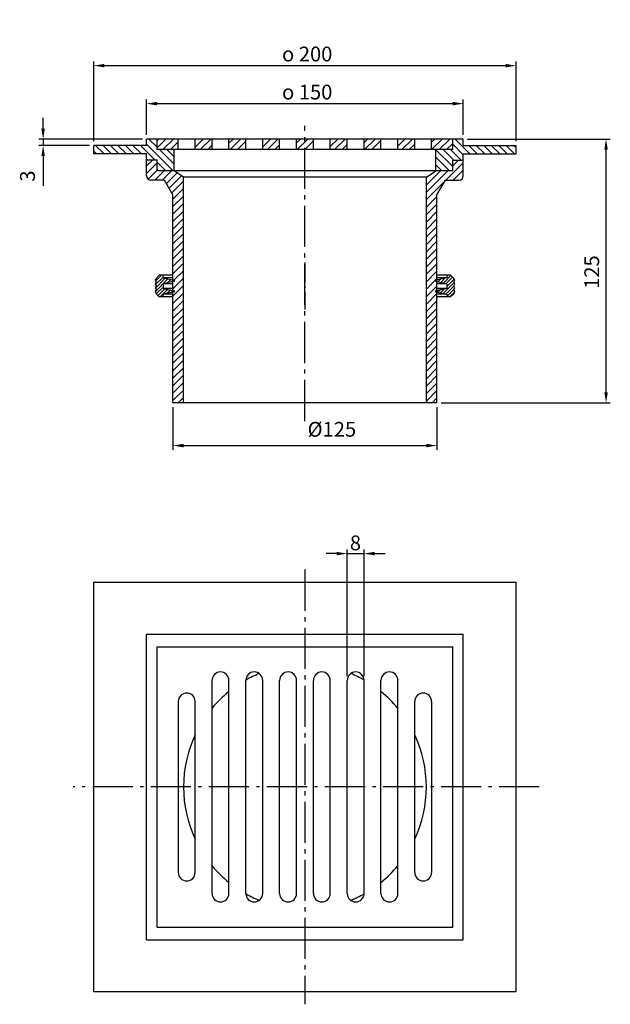
# Model space of a CAD drawing. Units: millimetres. Extents: x 87 to 367, y 84 to 551.
import ezdxf

# ---------------------------------------------------------------- set-up
doc = ezdxf.new("R2010")
doc.units = ezdxf.units.MM
doc.header["$LTSCALE"] = 2
for name, pattern in [('AM_DIN_G_W050', [13.75, 9.75, -1.5, 1, -1.5]), ('AM_DIN_G_W050x2', [6.875, 4.75, -0.875, 0.375, -0.875]), ('GEN7A', [6.875, 4.75, -0.875, 0.375, -0.875])]:
    doc.linetypes.add(name, pattern=pattern)
for name, color, linetype in [('7A', 4, 'GEN7A'), ('8', 1, 'Continuous'), ('BEMASS', 3, 'Continuous')]:
    doc.layers.add(name, color=color, linetype=linetype)
doc.layers.add('AM_5', color=3, linetype='Continuous', lineweight=25)
doc.layers.add('AM_7', color=4, linetype='AM_DIN_G_W050', lineweight=25)
doc.styles.add('ISOCP', font='ISOCP.SHX')
doc.styles.get("Standard").update_dxf_attribs({"font": 'ISOCP.SHX'})
doc.dimstyles.new('AM_DIN$0', dxfattribs={"dimtxt": 3.5, "dimasz": 2.5, "dimexe": 1, "dimexo": 1, "dimgap": 1.5, "dimtad": 1, "dimdsep": 46, "dimtxsty": 'STANDARD', "dimcen": 0, "dimclrd": 256, "dimclre": 256, "dimclrt": 2, "dimadec": 0, "dimazin": 2, "dimtp": 0.1, "dimtm": 0.1, "dimtfac": 0.71, "dimtdec": 3, "dimtmove": 0, "dimatfit": 3, "dimfxl": 1, "dimlwd": -1, "dimlwe": -1, "dimarcsym": 0})
doc.dimstyles.new('DIM', dxfattribs={"dimscale": 2, "dimtxt": 2.5, "dimasz": 2.5, "dimexe": 1, "dimexo": 1, "dimgap": 1, "dimtad": 1, "dimdec": 0, "dimzin": 0, "dimdsep": 46, "dimtxsty": 'ISOCP', "dimcen": 0, "dimdle": 1, "dimclrt": 2, "dimadec": 0, "dimazin": 0, "dimtfac": 1, "dimtdec": 0, "dimtmove": 2, "dimatfit": 3, "dimfxl": 1, "dimtolj": 1, "dimtzin": 0, "dimarcsym": 0})
doc.dimstyles.new('DIM$0', dxfattribs={"dimscale": 2, "dimtxt": 2.5, "dimasz": 2.5, "dimexe": 1, "dimexo": 1, "dimgap": 1, "dimtad": 1, "dimdec": 0, "dimzin": 0, "dimdsep": 46, "dimtxsty": 'ISOCP', "dimcen": 0, "dimdle": 1, "dimclrt": 2, "dimadec": 0, "dimazin": 0, "dimtfac": 1, "dimtdec": 0, "dimtmove": 2, "dimatfit": 3, "dimfxl": 1, "dimtolj": 1, "dimtzin": 0, "dimarcsym": 0})
pattern_1 = [(45, (-459.1895, -178.26), (-1.767767, 1.767767), [])]
pattern_2 = [(135, (-459.1895, -178.26), (-1.767767, -1.767767), [])]

# ---------------------------------------------------------------- blocks, each defined once
blk = doc.blocks.new('*D5')
at = {"layer": 'BEMASS', "color": 0, "lineweight": -2}
for p, q in [((122.31, 492.99), (122.31, 530.78)), ((127.31, 528.78), (317.31, 528.78)), ((322.31, 492.99), (322.31, 530.78))]:
    blk.add_line(p, q, dxfattribs=at)
at = {"layer": 'BEMASS', "color": 0}
for points in [[(127.31, 529.62), (127.31, 527.95), (122.31, 528.78)], [(317.31, 529.62), (317.31, 527.95), (322.31, 528.78)]]:
    blk.add_solid(points, dxfattribs=at)
at = {"layer": 'DEFPOINTS', "color": 0}
for p in [(322.31, 528.78), (122.31, 490.99), (322.31, 490.99)]:
    blk.add_point(p, dxfattribs=at)
at = {"layer": 'BEMASS', "color": 2, "insert": (222.31, 534.29), "char_height": 7, "attachment_point": 5, "style": 'ISOCP'}
blk.add_mtext('\\A1; {\\Famgdt;o} 200', dxfattribs=at)
blk = doc.blocks.new('*D6')
at = {"layer": 'BEMASS', "color": 0, "lineweight": -2}
for p, q in [((147.31, 495.99), (147.31, 512.78)), ((152.31, 510.78), (292.31, 510.78)), ((297.31, 495.99), (297.31, 512.78))]:
    blk.add_line(p, q, dxfattribs=at)
at = {"layer": 'BEMASS', "color": 0}
for points in [[(152.31, 511.62), (152.31, 509.95), (147.31, 510.78)], [(292.31, 511.62), (292.31, 509.95), (297.31, 510.78)]]:
    blk.add_solid(points, dxfattribs=at)
at = {"layer": 'DEFPOINTS', "color": 0}
for p in [(297.31, 510.78), (147.31, 493.99), (297.31, 493.99)]:
    blk.add_point(p, dxfattribs=at)
at = {"layer": 'BEMASS', "color": 2, "insert": (222.31, 516.28), "char_height": 7, "attachment_point": 5, "style": 'ISOCP'}
blk.add_mtext('\\A1; {\\Famgdt;o} 150', dxfattribs=at)
blk = doc.blocks.new('*D7')
at = {"layer": 'BEMASS', "color": 0, "lineweight": -2}
for p, q in [((159.81, 366.99), (159.81, 346.71)), ((284.81, 366.99), (284.81, 346.71)), ((164.81, 348.71), (279.81, 348.71))]:
    blk.add_line(p, q, dxfattribs=at)
at = {"layer": 'BEMASS', "color": 0}
for points in [[(164.81, 349.54), (164.81, 347.88), (159.81, 348.71)], [(279.81, 349.54), (279.81, 347.88), (284.81, 348.71)]]:
    blk.add_solid(points, dxfattribs=at)
at = {"layer": 'DEFPOINTS', "color": 0}
for p in [(159.81, 368.99), (284.81, 368.99), (284.81, 348.71)]:
    blk.add_point(p, dxfattribs=at)
at = {"layer": 'BEMASS', "color": 2, "insert": (235.06, 356.43), "char_height": 7, "attachment_point": 5, "style": 'ISOCP'}
blk.add_mtext('\\A1;%%c125', dxfattribs=at)
blk = doc.blocks.new('*D8')
at = {"layer": 'BEMASS', "color": 0, "lineweight": -2}
for p, q in [((242.31, 239.41), (242.31, 299.52)), ((250.31, 239.41), (250.31, 299.52)), ((237.31, 297.52), (232.31, 297.52)), ((242.31, 297.52), (250.31, 297.52)), ((255.31, 297.52), (260.31, 297.52))]:
    blk.add_line(p, q, dxfattribs=at)
at = {"layer": 'BEMASS', "color": 0}
for points in [[(237.31, 298.35), (237.31, 296.69), (242.31, 297.52)], [(255.31, 298.35), (255.31, 296.69), (250.31, 297.52)]]:
    blk.add_solid(points, dxfattribs=at)
at = {"layer": 'DEFPOINTS', "color": 0}
for p in [(250.31, 297.52), (242.31, 237.41), (250.31, 237.41)]:
    blk.add_point(p, dxfattribs=at)
at = {"layer": 'BEMASS', "color": 2, "insert": (246.22, 302.59), "char_height": 7, "attachment_point": 5, "style": 'ISOCP'}
blk.add_mtext('\\A1;8', dxfattribs=at)
blk = doc.blocks.new('*D9')
at = {"layer": 'BEMASS', "color": 0, "lineweight": -2}
for p, q in [((299.31, 493.99), (366.91, 493.99)), ((364.91, 373.99), (364.91, 488.99)), ((286.81, 368.99), (366.91, 368.99))]:
    blk.add_line(p, q, dxfattribs=at)
at = {"layer": 'BEMASS', "color": 0}
for points in [[(364.08, 488.99), (365.74, 488.99), (364.91, 493.99)], [(364.08, 373.99), (365.74, 373.99), (364.91, 368.99)]]:
    blk.add_solid(points, dxfattribs=at)
at = {"layer": 'DEFPOINTS', "color": 0}
for p in [(297.31, 493.99), (364.91, 493.99), (284.81, 368.99)]:
    blk.add_point(p, dxfattribs=at)
at = {"layer": 'BEMASS', "color": 2, "insert": (358.12, 430.94), "char_height": 7, "attachment_point": 5, "rotation": 90, "style": 'ISOCP'}
blk.add_mtext('\\A1;125', dxfattribs=at)
blk = doc.blocks.new('*D25')
at = {"layer": 'AM_5'}
for p, q in [((98.31, 498.99), (98.31, 503.99)), ((145.31, 493.99), (96.31, 493.99)), ((120.31, 490.99), (96.31, 490.99)), ((98.31, 493.99), (98.31, 490.99)), ((98.31, 485.99), (98.31, 471.9))]:
    blk.add_line(p, q, dxfattribs=at)
for points in [[(97.48, 498.99), (99.14, 498.99), (98.31, 493.99)], [(97.48, 485.99), (99.14, 485.99), (98.31, 490.99)]]:
    blk.add_solid(points, dxfattribs=at)
at = {"layer": 'DEFPOINTS', "color": 0}
for p in [(98.31, 490.99), (122.31, 490.99), (147.31, 493.99)]:
    blk.add_point(p, dxfattribs=at)
at = {"layer": 'AM_5', "color": 2, "insert": (91.81, 476.44), "char_height": 7, "attachment_point": 5, "rotation": 90}
blk.add_mtext('3', dxfattribs=at)

msp = doc.modelspace()

# ---------------------------------------------------------------- hatches: boundary and pattern name
at = {"linetype": 'Continuous'}
h = msp.add_hatch(dxfattribs=at)
h.set_pattern_fill('A', color=2, scale=1.128423, angle=45, style=0, pattern_type=0)
h.set_pattern_definition([(45, (109.5128, 186.7025), (-0.797916, 0.797916), [])])
edge = h.paths.add_edge_path()
edge.add_line((291.31, 429.411), (289.682, 429.411))
edge.add_line((291.31, 429.411), (292.81, 427.911))
edge.add_line((292.81, 427.541), (292.81, 427.911))
edge.add_spline(control_points=[(292.81, 427.541), (293.81, 427.541), (293.81, 426.541), (292.81, 426.541)], knot_values=[0, 0, 0, 0, 1, 1, 1, 1], weights=[1, 0.3333333, 0.3333333, 1], degree=3, periodic=0)
edge.add_line((292.81, 426.541), (292.81, 425.741))
edge.add_spline(control_points=[(292.81, 425.741), (293.81, 425.741), (293.81, 424.741), (292.81, 424.741)], knot_values=[0, 0, 0, 0, 1, 1, 1, 1], weights=[1, 0.3333333, 0.3333333, 1], degree=3, periodic=0)
edge.add_line((292.81, 424.741), (292.81, 423.941))
edge.add_spline(control_points=[(292.81, 423.941), (293.81, 423.941), (293.81, 422.941), (292.81, 422.941)], knot_values=[0, 0, 0, 0, 1, 1, 1, 1], weights=[1, 0.3333333, 0.3333333, 1], degree=3, periodic=0)
edge.add_line((292.81, 422.941), (292.81, 422.141))
edge.add_spline(control_points=[(292.81, 422.141), (293.81, 422.141), (293.81, 421.141), (292.81, 421.141)], knot_values=[0, 0, 0, 0, 1, 1, 1, 1], weights=[1, 0.3333333, 0.3333333, 1], degree=3, periodic=0)
edge.add_line((292.81, 421.141), (292.81, 420.711))
edge.add_line((291.31, 419.211), (292.81, 420.711))
edge.add_line((291.31, 419.211), (289.682, 419.211))
edge.add_line((289.47, 420.411), (289.682, 419.211))
edge.add_line((284.256, 421.567), (289.47, 420.411))
edge.add_spline(control_points=[(284.256, 421.567), (283.924, 421.641), (283.924, 421.981), (284.256, 422.055)], knot_values=[0, 0, 0, 0, 1, 1, 1, 1], weights=[1, 0.4776264, 0.4776264, 1], degree=3, periodic=0)
edge.add_line((289.47, 423.211), (284.256, 422.055))
edge.add_line((289.47, 425.411), (289.47, 423.211))
edge.add_line((284.256, 426.567), (289.47, 425.411))
edge.add_spline(control_points=[(284.256, 426.567), (283.924, 426.641), (283.924, 426.981), (284.256, 427.055)], knot_values=[0, 0, 0, 0, 1, 1, 1, 1], weights=[1, 0.4776264, 0.4776264, 1], degree=3, periodic=0)
edge.add_line((289.47, 428.211), (284.256, 427.055))
edge.add_line((289.682, 429.411), (289.47, 428.211))
edge = h.paths.add_edge_path()
edge.add_line((154.939, 429.411), (153.31, 429.411))
edge.add_line((154.939, 429.411), (155.151, 428.211))
edge.add_line((155.151, 428.211), (160.365, 427.055))
edge.add_spline(control_points=[(160.365, 426.567), (160.697, 426.641), (160.697, 426.981), (160.365, 427.055)], knot_values=[0, 0, 0, 0, 1, 1, 1, 1], weights=[1, 0.4776264, 0.4776264, 1], degree=3, periodic=0)
edge.add_line((160.365, 426.567), (155.151, 425.411))
edge.add_line((155.151, 425.411), (155.151, 423.211))
edge.add_line((155.151, 423.211), (160.365, 422.055))
edge.add_spline(control_points=[(160.365, 421.567), (160.697, 421.641), (160.697, 421.981), (160.365, 422.055)], knot_values=[0, 0, 0, 0, 1, 1, 1, 1], weights=[1, 0.4776264, 0.4776264, 1], degree=3, periodic=0)
edge.add_line((160.365, 421.567), (155.151, 420.411))
edge.add_line((155.151, 420.411), (154.939, 419.211))
edge.add_line((154.939, 419.211), (153.31, 419.211))
edge.add_line((153.31, 419.211), (151.81, 420.711))
edge.add_line((151.81, 421.141), (151.81, 420.711))
edge.add_spline(control_points=[(151.81, 422.141), (151.518, 422.141), (151.31, 421.934), (151.31, 421.641), (151.31, 421.348), (151.518, 421.141), (151.81, 421.141)], knot_values=[0, 0, 0, 0, 1, 1, 1, 2, 2, 2, 2], weights=[1, 0.8047379, 0.8047379, 1, 0.8047379, 0.8047379, 1], degree=3, periodic=0)
edge.add_line((151.81, 422.941), (151.81, 422.141))
edge.add_spline(control_points=[(151.81, 423.941), (151.518, 423.941), (151.31, 423.734), (151.31, 423.441), (151.31, 423.148), (151.518, 422.941), (151.81, 422.941)], knot_values=[0, 0, 0, 0, 1, 1, 1, 2, 2, 2, 2], weights=[1, 0.8047379, 0.8047379, 1, 0.8047379, 0.8047379, 1], degree=3, periodic=0)
edge.add_line((151.81, 424.741), (151.81, 423.941))
edge.add_spline(control_points=[(151.81, 425.741), (151.518, 425.741), (151.31, 425.534), (151.31, 425.241), (151.31, 424.948), (151.518, 424.741), (151.81, 424.741)], knot_values=[0, 0, 0, 0, 1, 1, 1, 2, 2, 2, 2], weights=[1, 0.8047379, 0.8047379, 1, 0.8047379, 0.8047379, 1], degree=3, periodic=0)
edge.add_line((151.81, 425.741), (151.81, 426.541))
edge.add_spline(control_points=[(151.81, 427.541), (151.518, 427.541), (151.31, 427.334), (151.31, 427.041), (151.31, 426.748), (151.518, 426.541), (151.81, 426.541)], knot_values=[0, 0, 0, 0, 1, 1, 1, 2, 2, 2, 2], weights=[1, 0.8047379, 0.8047379, 1, 0.8047379, 0.8047379, 1], degree=3, periodic=0)
edge.add_line((151.81, 427.911), (151.81, 427.541))
edge.add_line((153.31, 429.411), (151.81, 427.911))
at = {"layer": '8'}
h = msp.add_hatch(dxfattribs=at)
h.set_pattern_fill('ANSI31', color=256, scale=20, angle=90, style=0)
h.set_pattern_definition(pattern_2)
h.paths.add_polyline_path([(122.31, 490.99), (147.31, 490.99), (147.31, 486.99), (122.31, 486.99)])
h.paths.add_polyline_path([(147.31, 488.99), (160.31, 488.99), (160.31, 483.99), (147.31, 483.99)])
h.paths.add_polyline_path([(147.31, 493.99), (152.31, 493.99), (152.31, 488.99), (147.31, 488.99)])
h.paths.add_polyline_path([(152.31, 483.99), (160.31, 483.99), (160.31, 478.99), (152.31, 478.99)])
h = msp.add_hatch(dxfattribs=at)
h.set_pattern_fill('ANSI31', color=256, scale=20, style=0)
h.set_pattern_definition(pattern_1)
h.paths.add_polyline_path([(162.31, 488.99), (162.31, 493.99), (152.31, 493.99), (152.31, 488.99)])
h = msp.add_hatch(dxfattribs=at)
h.set_pattern_fill('ANSI31', color=256, scale=20, style=0)
h.set_pattern_definition(pattern_1)
h.paths.add_polyline_path([(178.31, 488.99), (178.31, 493.99), (170.31, 493.99), (170.31, 488.99)])
h = msp.add_hatch(dxfattribs=at)
h.set_pattern_fill('ANSI31', color=256, scale=20, style=0)
h.set_pattern_definition(pattern_1)
h.paths.add_polyline_path([(194.31, 493.99), (186.31, 493.99), (186.31, 488.99), (194.31, 488.99)])
h = msp.add_hatch(dxfattribs=at)
h.set_pattern_fill('ANSI31', color=256, scale=20, style=0)
h.set_pattern_definition(pattern_1)
h.paths.add_polyline_path([(202.31, 493.99), (202.31, 488.99), (210.31, 488.99), (210.31, 493.99)])
h = msp.add_hatch(dxfattribs=at)
h.set_pattern_fill('ANSI31', color=256, scale=20, style=0)
h.set_pattern_definition(pattern_1)
h.paths.add_polyline_path([(222.31, 493.99), (218.31, 493.99), (218.31, 488.99), (222.31, 488.99)])
h.paths.add_polyline_path([(222.31, 488.99), (226.31, 488.99), (226.31, 493.99), (222.31, 493.99)])
h = msp.add_hatch(dxfattribs=at)
h.set_pattern_fill('ANSI31', color=256, scale=20, style=0)
h.set_pattern_definition(pattern_1)
h.paths.add_polyline_path([(242.31, 493.99), (234.31, 493.99), (234.31, 488.99), (242.31, 488.99)])
h = msp.add_hatch(dxfattribs=at)
h.set_pattern_fill('ANSI31', color=256, scale=20, style=0)
h.set_pattern_definition(pattern_1)
h.paths.add_polyline_path([(258.31, 488.99), (258.31, 493.99), (250.31, 493.99), (250.31, 488.99)])
h = msp.add_hatch(dxfattribs=at)
h.set_pattern_fill('ANSI31', color=256, scale=20, style=0)
h.set_pattern_definition(pattern_1)
h.paths.add_polyline_path([(266.31, 493.99), (266.31, 488.99), (274.31, 488.99), (274.31, 493.99)])
h = msp.add_hatch(dxfattribs=at)
h.set_pattern_fill('ANSI31', color=256, scale=20, style=0)
h.set_pattern_definition(pattern_1)
h.paths.add_polyline_path([(282.31, 493.99), (282.31, 488.99), (292.31, 488.99), (292.31, 493.99)])
h = msp.add_hatch(dxfattribs=at)
h.set_pattern_fill('ANSI31', color=256, scale=20, angle=90, style=0)
h.set_pattern_definition(pattern_2)
h.paths.add_polyline_path([(322.31, 490.99), (297.31, 490.99), (297.31, 486.99), (322.31, 486.99)])
h.paths.add_polyline_path([(297.31, 488.99), (284.31, 488.99), (284.31, 483.99), (297.31, 483.99)])
h.paths.add_polyline_path([(297.31, 493.99), (292.31, 493.99), (292.31, 488.99), (297.31, 488.99)])
h.paths.add_polyline_path([(292.31, 483.99), (284.31, 483.99), (284.31, 478.99), (292.31, 478.99)])
h = msp.add_hatch(dxfattribs=at)
h.set_pattern_fill('ANSI31', color=256, scale=20, style=0)
h.set_pattern_definition(pattern_1)
h.paths.add_polyline_path([(159.81, 467.49), (155.81, 474.49), (149.31, 474.49, -0.4142136), (147.31, 476.49), (147.31, 483.99), (152.31, 483.99), (152.31, 478.99), (160.31, 478.99), (164.81, 475.99), (164.81, 368.99), (159.81, 368.99)])
h = msp.add_hatch(dxfattribs=at)
h.set_pattern_fill('ANSI31', color=256, scale=20, style=0)
h.set_pattern_definition(pattern_1)
h.paths.add_polyline_path([(284.81, 467.49), (288.81, 474.49), (295.31, 474.49, 0.4142136), (297.31, 476.49), (297.31, 483.99), (292.31, 483.99), (292.31, 478.99), (284.31, 478.99), (279.81, 475.99), (279.81, 368.99), (284.81, 368.99)])

# ---------------------------------------------------------------- linework, layer by layer
at = {"linetype": 'Continuous'}
for p, q in [((147.31, 490.99), (122.31, 490.99)), ((122.31, 486.99), (122.31, 490.99)), ((297.31, 493.99), (147.31, 493.99)), ((147.31, 490.99), (147.31, 493.99)), ((152.31, 488.99), (152.31, 493.99)), ((162.31, 488.99), (162.31, 493.99)), ((170.31, 488.99), (170.31, 493.99)), ((178.31, 488.99), (178.31, 493.99)), ((186.31, 488.99), (186.31, 493.99)), ((194.31, 488.99), (194.31, 493.99)), ((202.31, 488.99), (202.31, 493.99)), ((210.31, 488.99), (210.31, 493.99)), ((218.31, 488.99), (218.31, 493.99)), ((226.31, 488.99), (226.31, 493.99)), ((234.31, 488.99), (234.31, 493.99)), ((242.31, 488.99), (242.31, 493.99)), ((250.31, 488.99), (250.31, 493.99)), ((258.31, 488.99), (258.31, 493.99)), ((266.31, 488.99), (266.31, 493.99)), ((274.31, 488.99), (274.31, 493.99)), ((282.31, 488.99), (282.31, 493.99)), ((292.31, 488.99), (292.31, 493.99)), ((297.31, 490.99), (297.31, 493.99)), ((297.31, 490.99), (322.31, 490.99)), ((322.31, 486.99), (322.31, 490.99)), ((147.31, 486.99), (122.31, 486.99)), ((147.31, 476.49), (147.31, 486.99)), ((292.31, 488.99), (152.31, 488.99)), ((160.31, 478.99), (160.31, 488.99)), ((284.31, 478.99), (284.31, 488.99)), ((297.31, 476.49), (297.31, 486.99)), ((297.31, 486.99), (322.31, 486.99)), ((152.31, 483.99), (147.31, 483.99)), ((152.31, 478.99), (152.31, 483.99)), ((292.31, 478.99), (292.31, 483.99)), ((292.31, 483.99), (297.31, 483.99)), ((292.31, 478.99), (152.31, 478.99)), ((164.81, 475.99), (160.31, 478.99)), ((279.81, 475.99), (284.31, 478.99)), ((155.81, 474.49), (149.31, 474.49)), ((159.81, 467.49), (155.81, 474.49)), ((164.81, 368.99), (164.81, 475.99)), ((279.81, 475.99), (164.81, 475.99)), ((279.81, 368.99), (279.81, 475.99)), ((284.81, 467.49), (288.81, 474.49)), ((288.81, 474.49), (295.31, 474.49)), ((159.81, 368.99), (159.81, 467.49)), ((284.81, 368.99), (284.81, 467.49)), ((159.81, 429.411), (153.31, 429.411)), ((291.31, 429.411), (284.81, 429.411)), ((159.81, 428.211), (155.151, 428.211)), ((159.81, 425.411), (155.151, 425.411)), ((289.47, 428.211), (284.81, 428.211)), ((289.47, 425.411), (284.81, 425.411)), ((159.81, 423.211), (155.151, 423.211)), ((159.81, 420.411), (155.151, 420.411)), ((289.47, 423.211), (284.81, 423.211)), ((289.47, 420.411), (284.81, 420.411)), ((159.81, 419.211), (153.31, 419.211)), ((291.31, 419.211), (284.81, 419.211)), ((284.81, 368.99), (159.81, 368.99)), ((122.31, 89.907), (122.31, 283.907)), ((122.31, 283.907), (322.31, 283.907)), ((322.31, 89.907), (322.31, 283.907)), ((147.31, 259.407), (297.31, 259.407)), ((147.31, 114.407), (147.31, 259.407)), ((297.31, 114.407), (297.31, 259.407)), ((152.31, 253.407), (292.31, 253.407)), ((152.31, 120.407), (152.31, 253.407)), ((292.31, 120.407), (292.31, 253.407)), ((178.31, 136.407), (178.31, 237.407)), ((186.31, 136.407), (186.31, 237.407)), ((194.31, 136.407), (194.31, 237.407)), ((202.31, 136.407), (202.31, 237.407)), ((210.31, 136.407), (210.31, 237.407)), ((218.31, 136.407), (218.31, 237.407)), ((226.31, 136.407), (226.31, 237.407)), ((234.31, 136.407), (234.31, 237.407)), ((242.31, 136.407), (242.31, 237.407)), ((250.31, 136.407), (250.31, 237.407)), ((258.31, 136.407), (258.31, 237.407)), ((266.31, 136.407), (266.31, 237.407)), ((162.31, 227.407), (162.31, 146.407)), ((170.31, 146.407), (170.31, 227.407)), ((274.31, 146.407), (274.31, 227.407)), ((282.31, 227.407), (282.31, 146.407)), ((152.31, 120.407), (292.31, 120.407)), ((147.31, 114.407), (297.31, 114.407)), ((122.31, 89.907), (322.31, 89.907))]:
    msp.add_line(p, q, dxfattribs=at)
at = {"color": 7, "linetype": 'Continuous'}
for p, q in [((153.31, 429.411), (151.81, 427.911)), ((154.939, 429.411), (155.151, 428.211)), ((289.682, 429.411), (289.47, 428.211)), ((291.31, 429.411), (292.81, 427.911)), ((151.81, 427.911), (151.81, 427.541)), ((151.81, 425.741), (151.81, 426.541)), ((151.81, 424.741), (151.81, 423.941)), ((155.151, 428.211), (160.365, 427.055)), ((160.365, 426.567), (155.151, 425.411)), ((155.151, 425.411), (155.151, 423.211)), ((289.47, 428.211), (284.256, 427.055)), ((284.256, 426.567), (289.47, 425.411)), ((289.47, 425.411), (289.47, 423.211)), ((292.81, 427.541), (292.81, 427.911)), ((292.81, 426.541), (292.81, 425.741)), ((292.81, 424.741), (292.81, 423.941)), ((151.81, 422.941), (151.81, 422.141)), ((151.81, 421.141), (151.81, 420.711)), ((153.31, 419.211), (151.81, 420.711)), ((155.151, 420.411), (154.939, 419.211)), ((155.151, 423.211), (160.365, 422.055)), ((160.365, 421.567), (155.151, 420.411)), ((289.47, 423.211), (284.256, 422.055)), ((284.256, 421.567), (289.47, 420.411)), ((289.47, 420.411), (289.682, 419.211)), ((291.31, 419.211), (292.81, 420.711)), ((292.81, 422.941), (292.81, 422.141)), ((292.81, 421.141), (292.81, 420.711))]:
    msp.add_line(p, q, dxfattribs=at)
at = {"linetype": 'Continuous'}
for centre, radius, start, end in [((149.31, 476.49), 2, 180, 270), ((295.31, 476.49), 2, 270, 0), ((182.31, 237.407), 4, 0, 180), ((198.31, 237.407), 4, 0, 180), ((214.31, 237.407), 4, 0, 180), ((230.31, 237.407), 4, 0, 180), ((246.31, 237.407), 4, 0, 180), ((262.31, 237.407), 4, 0, 180), ((166.31, 227.407), 4, 0, 180), ((278.31, 227.407), 4, 0, 180), ((166.31, 146.407), 4, 180, 0), ((278.31, 146.407), 4, 180, 0), ((182.31, 136.407), 4, 180, 0), ((198.31, 136.407), 4, 180, 0), ((214.31, 136.407), 4, 180, 0), ((230.31, 136.407), 4, 180, 0), ((246.31, 136.407), 4, 180, 0), ((262.31, 136.407), 4, 180, 0)]:
    msp.add_arc(centre, radius, start, end, dxfattribs=at)
at = {"color": 7, "linetype": 'Continuous'}
for centre, radius, start, end in [((151.81, 427.041), 0.5, 90, 270), ((151.81, 425.241), 0.5, 90, 270), ((160.31, 426.811), 0.25, 282.5, 77.5), ((284.31, 426.811), 0.25, 102.5, 257.5), ((292.81, 427.041), 0.5, 270, 90), ((292.81, 425.241), 0.5, 270, 90), ((151.81, 423.441), 0.5, 90, 270), ((151.81, 421.641), 0.5, 90, 270), ((160.31, 421.811), 0.25, 282.5, 77.5), ((284.31, 421.811), 0.25, 102.5, 257.5), ((292.81, 423.441), 0.5, 270, 90), ((292.81, 421.641), 0.5, 270, 90)]:
    msp.add_arc(centre, radius, start, end, dxfattribs=at)
at = {"linetype": 'Continuous'}
for start_param, end_param in [(9.8107302, 9.9333798), (8.9161761, 9.0388257), (10.1013027, 10.2961569), (8.553399, 8.7482532), (4.2714418, 5.1533361), (7.4130345, 8.2949288), (5.4118064, 5.6066606), (6.95971, 7.1545643), (5.7745835, 5.8972331), (6.6691376, 6.7917871)]:
    msp.add_ellipse((222.31, 186.907), major_axis=(0, -58), ratio=0.9913793, start_param=start_param, end_param=end_param, dxfattribs=at)
at = {"layer": '7A', "ltscale": 2}
for p, q in [((222.31, 360.349), (222.31, 500.24)), ((333.295, 186.907), (112.56, 186.907))]:
    msp.add_line(p, q, dxfattribs=at)
at = {"layer": 'AM_7'}
for p, q in [((222.31, 360.349), (222.31, 500.24)), ((222.31, 289.907), (222.31, 83.907))]:
    msp.add_line(p, q, dxfattribs=at)
at = {"layer": 'AM_7', "linetype": 'AM_DIN_G_W050x2'}
msp.add_line((222.31, 435.411), (222.31, 413.211), dxfattribs=at)

# ---------------------------------------------------------------- dimensions: what is measured, and where the dimension line sits
at = {"layer": 'AM_5'}
dim = msp.add_linear_dim(base=(98.31, 490.99), p1=(147.31, 493.99), p2=(122.31, 490.99), angle=90, dimstyle='AM_DIN$0', override={"dimscale": 2}, dxfattribs=at)
dim.commit()
dim.dimension.update_dxf_attribs({"geometry": '*D25', "text_midpoint": (91.81, 476.445)})
at = {"layer": 'BEMASS'}
for base, p1, p2, dimstyle, picture, middle in [((322.31, 528.785), (122.31, 490.99), (322.31, 490.99), 'DIM', '*D5', (222.31, 534.285)), ((297.31, 510.785), (147.31, 493.99), (297.31, 493.99), 'DIM$0', '*D6', (222.31, 516.285))]:
    dim = msp.add_linear_dim(base=base, p1=p1, p2=p2, text=' {\\Famgdt;o} <>', dimstyle=dimstyle, override={"dimtxt": 3.5}, dxfattribs=at)
    dim.commit()
    dim.dimension.update_dxf_attribs({"geometry": picture, "text_midpoint": middle})
dim = msp.add_linear_dim(base=(364.911, 493.99), p1=(284.81, 368.99), p2=(297.31, 493.99), angle=90, dimstyle='DIM$0', override={"dimtxt": 3.5}, dxfattribs=at)
dim.commit()
dim.dimension.update_dxf_attribs({"geometry": '*D9', "text_midpoint": (358.12, 430.937), "dimtype": 160})
dim = msp.add_linear_dim(base=(284.81, 348.709), p1=(159.81, 368.99), p2=(284.81, 368.99), text='%%c125', dimstyle='DIM$0', override={"dimtxt": 3.5}, dxfattribs=at)
dim.commit()
dim.dimension.update_dxf_attribs({"geometry": '*D7', "text_midpoint": (235.06, 356.434), "dimtype": 160})
dim = msp.add_linear_dim(base=(250.31, 297.521), p1=(242.31, 237.407), p2=(250.31, 237.407), dimstyle='DIM$0', override={"dimtxt": 3.5}, dxfattribs=at)
dim.commit()
dim.dimension.update_dxf_attribs({"geometry": '*D8', "text_midpoint": (246.215, 302.591), "dimtype": 160})

doc.saveas('drawing.dxf')
